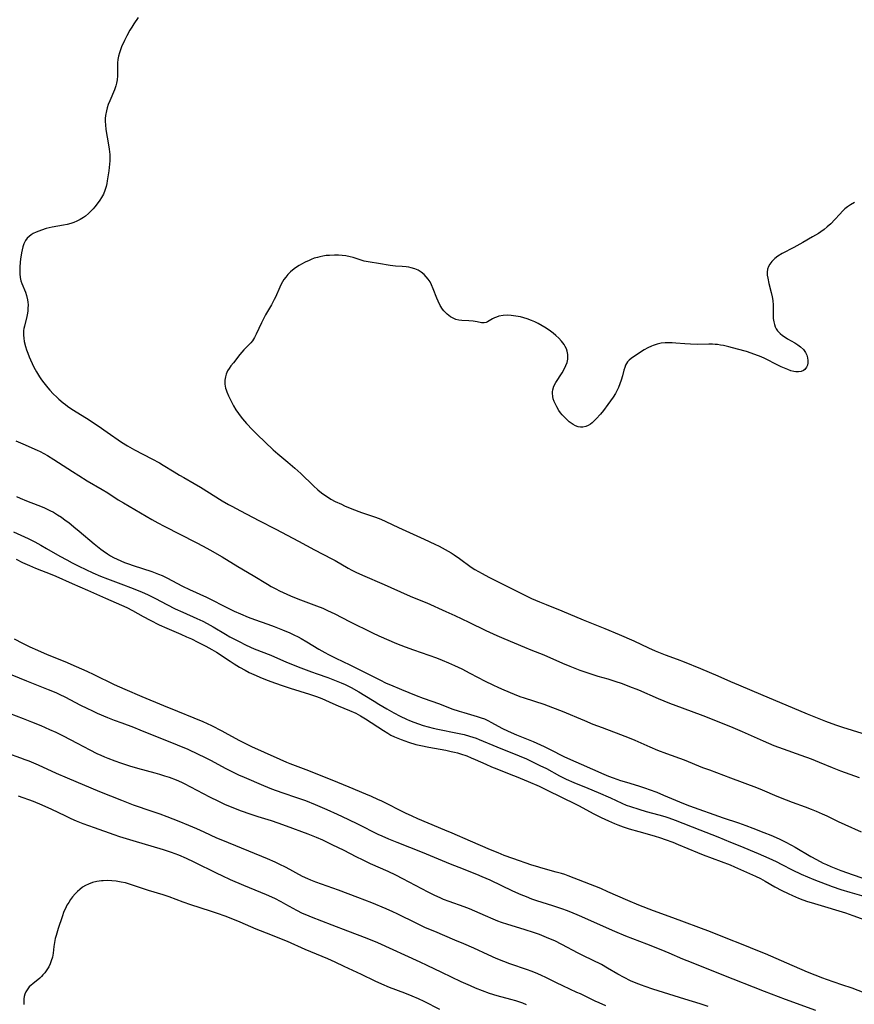
# Model space of a CAD drawing. Units: inches. Extents: x 2140949 to 2146394, y 166252 to 171718.
# Drawn here: x 2142632 to 2142796, y 166418 to 166611 of the extents above; entities that cross this region are included whole.
import ezdxf

# ---------------------------------------------------------------- set-up
doc = ezdxf.new("R2010")
doc.units = ezdxf.units.IN
doc.header["$MEASUREMENT"] = 0
doc.layers.add('c_09_T15S_R21E', color=211, linetype='Continuous')

msp = doc.modelspace()

# ---------------------------------------------------------------- linework, layer by layer
at = {"layer": 'c_09_T15S_R21E'}
for points, elevation in [([(2142767.02, 166417.6), (2142765.46, 166418.13), (2142762.44, 166419.05), (2142756.2, 166420.99), (2142754.68, 166421.5), (2142753.98, 166421.76), (2142752.9, 166422.19), (2142751.82, 166422.65), (2142750.53, 166423.28), (2142749.33, 166423.94), (2142747.32, 166425.12), (2142746.12, 166425.79), (2142744.36, 166426.68), (2142742.63, 166427.51), (2142741.53, 166428.05), (2142738.34, 166429.75), (2142736.97, 166430.43), (2142736.13, 166430.81), (2142735.36, 166431.13), (2142733.98, 166431.67), (2142733.02, 166432.01), (2142730.96, 166432.67), (2142727.78, 166433.63), (2142726.52, 166434.05), (2142725.82, 166434.32), (2142724.89, 166434.7), (2142723.43, 166435.34), (2142721.34, 166436.28), (2142720.29, 166436.72), (2142719.22, 166437.13), (2142716.3, 166438.15), (2142715.21, 166438.57), (2142714.5, 166438.86), (2142713.51, 166439.31), (2142712.18, 166439.97), (2142707.21, 166442.61), (2142705.86, 166443.31), (2142704.32, 166444.03), (2142700.9, 166445.56), (2142699.47, 166446.23), (2142698.1, 166446.9), (2142695.71, 166448.13), (2142693.4, 166449.28), (2142691.56, 166450.16), (2142690.33, 166450.7), (2142688.66, 166451.36), (2142684.41, 166452.92), (2142682.83, 166453.47), (2142681.49, 166453.92), (2142678.91, 166454.71), (2142677.5, 166455.17), (2142675.44, 166455.89), (2142673.65, 166456.59), (2142672.48, 166457.09), (2142671.18, 166457.71), (2142669.42, 166458.6), (2142665.69, 166460.57), (2142664.48, 166461.16), (2142663.91, 166461.43), (2142662.87, 166461.88), (2142661.51, 166462.41), (2142660.61, 166462.72), (2142659.64, 166463.02), (2142658.71, 166463.29), (2142655.35, 166464.19), (2142653.78, 166464.65), (2142652, 166465.23), (2142650.86, 166465.62), (2142649.52, 166466.12), (2142648.86, 166466.39), (2142648.14, 166466.71), (2142647.39, 166467.07), (2142646.02, 166467.77), (2142643.5, 166469.1), (2142640.77, 166470.51), (2142639.35, 166471.21), (2142638.09, 166471.79), (2142636.4, 166472.52), (2142634.55, 166473.28), (2142632.91, 166473.93), (2142630.17, 166474.98)], 1068), ([(2142731.45, 166417.94), (2142730.71, 166418.24), (2142729.96, 166418.51), (2142729.32, 166418.72), (2142728.38, 166418.98), (2142725.72, 166419.69), (2142724.19, 166420.16), (2142722.84, 166420.65), (2142721.42, 166421.21), (2142720.45, 166421.62), (2142718.67, 166422.43), (2142714.85, 166424.23), (2142711.99, 166425.63), (2142710.59, 166426.29), (2142702.34, 166430.06), (2142700.23, 166430.93), (2142696.45, 166432.36), (2142693.38, 166433.55), (2142689.34, 166435.09), (2142688.42, 166435.46), (2142687.57, 166435.83), (2142686.43, 166436.4), (2142684.32, 166437.59), (2142683.4, 166438.08), (2142682.16, 166438.71), (2142680.55, 166439.44), (2142676.05, 166441.28), (2142673.46, 166442.42), (2142671.84, 166443.17), (2142670.84, 166443.64), (2142666.37, 166445.88), (2142664.87, 166446.58), (2142663.36, 166447.21), (2142661.92, 166447.76), (2142660.37, 166448.28), (2142654.42, 166450.02), (2142651.83, 166450.83), (2142650.71, 166451.21), (2142646.84, 166452.58), (2142644.59, 166453.39), (2142643.31, 166453.9), (2142642.29, 166454.35), (2142641.07, 166454.93), (2142638.5, 166456.18), (2142636.59, 166457.03), (2142634.92, 166457.7), (2142631.94, 166458.78)], 1064), ([(2142714.47, 166417.01), (2142711.38, 166418.57), (2142710.3, 166419.08), (2142709.03, 166419.64), (2142707.58, 166420.22), (2142704.62, 166421.32), (2142703.1, 166421.94), (2142701.82, 166422.53), (2142699.11, 166423.84), (2142695.72, 166425.45), (2142693.95, 166426.26), (2142692.51, 166426.91), (2142688.09, 166428.78), (2142684.6, 166430.32), (2142683.14, 166430.94), (2142681.39, 166431.64), (2142678.48, 166432.77), (2142675.34, 166434.12), (2142673.94, 166434.69), (2142672.4, 166435.28), (2142670.95, 166435.81), (2142669.55, 166436.29), (2142665.7, 166437.53), (2142664.2, 166438.03), (2142661.45, 166439.05), (2142660.31, 166439.45), (2142657.44, 166440.32), (2142654.29, 166441.37), (2142652.88, 166441.78), (2142652.09, 166441.97), (2142651.41, 166442.09), (2142651.09, 166442.14), (2142650.23, 166442.22), (2142649.37, 166442.25), (2142648.52, 166442.22), (2142648.18, 166442.2), (2142647.31, 166442.08), (2142646.46, 166441.87), (2142645.65, 166441.58), (2142645.07, 166441.28), (2142644.52, 166440.93), (2142643.99, 166440.53), (2142643.51, 166440.09), (2142643.05, 166439.63), (2142642.54, 166439.04), (2142642.15, 166438.52), (2142641.78, 166437.97), (2142641.44, 166437.41), (2142641.14, 166436.8), (2142640.86, 166436.17), (2142640.48, 166435.13), (2142639.73, 166432.88), (2142639.3, 166431.5), (2142639.14, 166430.9), (2142638.99, 166430.15), (2142638.87, 166429.35), (2142638.72, 166428.03), (2142638.59, 166427.28), (2142638.38, 166426.55), (2142638.15, 166425.96), (2142637.88, 166425.38), (2142637.65, 166424.98), (2142637.39, 166424.59), (2142637.08, 166424.18), (2142636.74, 166423.79), (2142636.43, 166423.47), (2142636.1, 166423.17), (2142634.76, 166422.06), (2142634.41, 166421.75), (2142634.07, 166421.42), (2142633.75, 166421.04), (2142633.39, 166420.45), (2142633.22, 166420.03), (2142633.09, 166419.58), (2142633.01, 166419.07), (2142632.97, 166418.54), (2142632.98, 166418)], 1062)]:
    msp.add_lwpolyline(points, dxfattribs=dict(at, elevation=elevation))
for points in [[(2142655.37, 166611.2, 1064), (2142654.55, 166610, 1064), (2142654.12, 166609.3, 1064), (2142653.77, 166608.7, 1064), (2142653.19, 166607.64, 1064), (2142652.71, 166606.69, 1064), (2142652.13, 166605.44, 1064), (2142651.84, 166604.68, 1064), (2142651.72, 166604.31, 1064), (2142651.54, 166603.62, 1064), (2142651.43, 166602.97, 1064), (2142651.36, 166602.31, 1064), (2142651.32, 166601.66, 1064), (2142651.31, 166599.76, 1064), (2142651.26, 166599, 1064), (2142651.17, 166598.37, 1064), (2142651.04, 166597.82, 1064), (2142650.77, 166597.06, 1064), (2142649.82, 166594.93, 1064), (2142649.54, 166594.19, 1064), (2142649.34, 166593.56, 1064), (2142649.17, 166592.93, 1064), (2142649.01, 166592.05, 1064), (2142648.95, 166591.44, 1064), (2142648.93, 166590.92, 1064), (2142648.96, 166590.14, 1064), (2142649.04, 166589.35, 1064), (2142649.1, 166588.89, 1064), (2142649.54, 166586.65, 1064), (2142649.72, 166585.46, 1064), (2142649.82, 166584.4, 1064), (2142649.83, 166583.78, 1064), (2142649.82, 166583.16, 1064), (2142649.78, 166582.49, 1064), (2142649.63, 166581.22, 1064), (2142649.33, 166579.26, 1064), (2142649.23, 166578.69, 1064), (2142649.1, 166578.14, 1064), (2142648.86, 166577.33, 1064), (2142648.57, 166576.65, 1064), (2142648.2, 166575.98, 1064), (2142647.87, 166575.46, 1064), (2142647.53, 166574.97, 1064), (2142646.9, 166574.16, 1064), (2142646.57, 166573.78, 1064), (2142646.23, 166573.4, 1064), (2142645.68, 166572.85, 1064), (2142645.09, 166572.35, 1064), (2142644.67, 166572.05, 1064), (2142644.01, 166571.65, 1064), (2142643.41, 166571.35, 1064), (2142642.79, 166571.09, 1064), (2142642.22, 166570.9, 1064), (2142641.49, 166570.72, 1064), (2142640.78, 166570.57, 1064), (2142638.53, 166570.16, 1064), (2142637.37, 166569.89, 1064), (2142636.45, 166569.61, 1064), (2142635.92, 166569.41, 1064), (2142635.4, 166569.19, 1064), (2142634.82, 166568.9, 1064), (2142634.41, 166568.65, 1064), (2142634.03, 166568.37, 1064), (2142633.67, 166568.04, 1064), (2142633.3, 166567.55, 1064), (2142632.98, 166566.89, 1064), (2142632.8, 166566.34, 1064), (2142632.66, 166565.75, 1064), (2142632.55, 166565.13, 1064), (2142632.37, 166563.92, 1064), (2142632.3, 166563.34, 1064), (2142632.22, 166562.36, 1064), (2142632.2, 166561.68, 1064), (2142632.22, 166561.02, 1064), (2142632.28, 166560.33, 1064), (2142632.4, 166559.69, 1064), (2142632.59, 166559.14, 1064), (2142633.33, 166557.43, 1064), (2142633.55, 166556.79, 1064), (2142633.73, 166555.96, 1064), (2142633.79, 166555.48, 1064), (2142633.82, 166554.98, 1064), (2142633.81, 166554.24, 1064), (2142633.77, 166553.78, 1064), (2142633.71, 166553.32, 1064), (2142633.58, 166552.66, 1064), (2142633.1, 166550.78, 1064), (2142633.02, 166550.36, 1064), (2142632.96, 166549.94, 1064), (2142632.93, 166549.48, 1064), (2142632.94, 166549.02, 1064), (2142632.99, 166548.41, 1064), (2142633.09, 166547.79, 1064), (2142633.32, 166546.82, 1064), (2142633.52, 166546.17, 1064), (2142633.76, 166545.47, 1064), (2142634.04, 166544.78, 1064), (2142634.3, 166544.17, 1064), (2142634.63, 166543.47, 1064), (2142634.97, 166542.79, 1064), (2142635.49, 166541.83, 1064), (2142636.08, 166540.86, 1064), (2142636.49, 166540.26, 1064), (2142636.91, 166539.7, 1064), (2142637.72, 166538.69, 1064), (2142638.11, 166538.25, 1064), (2142638.75, 166537.57, 1064), (2142639.45, 166536.87, 1064), (2142639.86, 166536.49, 1064), (2142640.71, 166535.76, 1064), (2142641.15, 166535.42, 1064), (2142641.57, 166535.11, 1064), (2142642.43, 166534.53, 1064), (2142645.26, 166532.77, 1064), (2142647.55, 166531.28, 1064), (2142649.34, 166530.06, 1064), (2142652.14, 166528.09, 1064), (2142653.28, 166527.36, 1064), (2142654.7, 166526.55, 1064), (2142658.07, 166524.84, 1064), (2142659.59, 166524, 1064), (2142660.29, 166523.59, 1064), (2142662.45, 166522.24, 1064), (2142663.49, 166521.61, 1064), (2142664.31, 166521.14, 1064), (2142666.35, 166520.01, 1064), (2142667.6, 166519.27, 1064), (2142671.83, 166516.62, 1064), (2142673.11, 166515.87, 1064), (2142673.72, 166515.53, 1064), (2142675.42, 166514.63, 1064), (2142679.04, 166512.75, 1064), (2142682.37, 166511.06, 1064), (2142686.77, 166508.7, 1064), (2142689.94, 166506.97, 1064), (2142693.3, 166505.26, 1064), (2142693.94, 166504.91, 1064), (2142696.5, 166503.43, 1064), (2142697.2, 166503.05, 1064), (2142697.99, 166502.65, 1064), (2142699.29, 166502.05, 1064), (2142703.55, 166500.23, 1064), (2142708.04, 166498.19, 1064), (2142709.11, 166497.73, 1064), (2142711.91, 166496.6, 1064), (2142715.64, 166494.94, 1064), (2142717.37, 166494.14, 1064), (2142720.14, 166492.84, 1064), (2142723.45, 166491.22, 1064), (2142725.61, 166490.24, 1064), (2142726.97, 166489.65, 1064), (2142731.06, 166487.94, 1064), (2142732.31, 166487.43, 1064), (2142734.85, 166486.44, 1064), (2142738.46, 166484.83, 1064), (2142739.89, 166484.23, 1064), (2142741.91, 166483.44, 1064), (2142743.81, 166482.77, 1064), (2142745.42, 166482.27, 1064), (2142747.38, 166481.72, 1064), (2142748.71, 166481.3, 1064), (2142750.14, 166480.82, 1064), (2142751.62, 166480.27, 1064), (2142753.36, 166479.57, 1064), (2142757.2, 166477.91, 1064), (2142759.43, 166477.01, 1064), (2142761.91, 166476.05, 1064), (2142765.96, 166474.55, 1064), (2142771.38, 166472.42, 1064), (2142773.7, 166471.43, 1064), (2142777.81, 166469.58, 1064), (2142779.88, 166468.7, 1064), (2142781.69, 166468.01, 1064), (2142785.16, 166466.8, 1064), (2142787.18, 166466.07, 1064), (2142788.78, 166465.45, 1064), (2142791.3, 166464.39, 1064), (2142792.92, 166463.74, 1064), (2142796.6, 166462.43, 1064)], [(2142795.65, 166575, 1062), (2142794.89, 166574.57, 1062), (2142794.31, 166574.17, 1062), (2142793.77, 166573.73, 1062), (2142793.33, 166573.32, 1062), (2142792.79, 166572.74, 1062), (2142791.81, 166571.64, 1062), (2142791.03, 166570.84, 1062), (2142790.34, 166570.23, 1062), (2142789.72, 166569.73, 1062), (2142789.08, 166569.26, 1062), (2142788.59, 166568.94, 1062), (2142787.47, 166568.25, 1062), (2142785.56, 166567.15, 1062), (2142783.76, 166566.17, 1062), (2142781.48, 166565, 1062), (2142780.66, 166564.49, 1062), (2142780.05, 166564.02, 1062), (2142779.47, 166563.44, 1062), (2142779.08, 166562.93, 1062), (2142778.82, 166562.45, 1062), (2142778.65, 166561.94, 1062), (2142778.57, 166561.33, 1062), (2142778.59, 166560.75, 1062), (2142778.68, 166560.16, 1062), (2142778.9, 166559.12, 1062), (2142779.36, 166557.36, 1062), (2142779.55, 166556.56, 1062), (2142779.67, 166555.79, 1062), (2142779.73, 166554.89, 1062), (2142779.73, 166553.18, 1062), (2142779.77, 166552.29, 1062), (2142779.84, 166551.64, 1062), (2142779.97, 166551.12, 1062), (2142780.15, 166550.63, 1062), (2142780.36, 166550.25, 1062), (2142780.61, 166549.89, 1062), (2142781.12, 166549.36, 1062), (2142781.57, 166548.98, 1062), (2142782.06, 166548.63, 1062), (2142782.56, 166548.32, 1062), (2142783.96, 166547.5, 1062), (2142784.56, 166547.12, 1062), (2142785.12, 166546.72, 1062), (2142785.65, 166546.22, 1062), (2142786.07, 166545.65, 1062), (2142786.33, 166545.14, 1062), (2142786.49, 166544.61, 1062), (2142786.56, 166544.05, 1062), (2142786.54, 166543.59, 1062), (2142786.45, 166543.14, 1062), (2142786.29, 166542.74, 1062), (2142785.97, 166542.32, 1062), (2142785.65, 166542.08, 1062), (2142785.22, 166541.92, 1062), (2142784.73, 166541.85, 1062), (2142784.2, 166541.86, 1062), (2142783.77, 166541.93, 1062), (2142783.21, 166542.07, 1062), (2142782.59, 166542.28, 1062), (2142781.96, 166542.55, 1062), (2142781.31, 166542.84, 1062), (2142780.66, 166543.16, 1062), (2142778.14, 166544.45, 1062), (2142777.37, 166544.79, 1062), (2142776.13, 166545.27, 1062), (2142774.49, 166545.81, 1062), (2142772.78, 166546.31, 1062), (2142771.06, 166546.75, 1062), (2142769.99, 166546.98, 1062), (2142769.41, 166547.09, 1062), (2142768.83, 166547.17, 1062), (2142768.39, 166547.22, 1062), (2142767.87, 166547.25, 1062), (2142767.11, 166547.26, 1062), (2142765.01, 166547.21, 1062), (2142763.53, 166547.23, 1062), (2142762.41, 166547.3, 1062), (2142760.67, 166547.47, 1062), (2142759.95, 166547.53, 1062), (2142759.37, 166547.55, 1062), (2142758.57, 166547.53, 1062), (2142757.79, 166547.44, 1062), (2142757.04, 166547.28, 1062), (2142756.61, 166547.16, 1062), (2142756.23, 166547.02, 1062), (2142755.9, 166546.88, 1062), (2142755.2, 166546.53, 1062), (2142754.51, 166546.14, 1062), (2142752.36, 166544.77, 1062), (2142751.91, 166544.45, 1062), (2142751.51, 166544.11, 1062), (2142751.24, 166543.82, 1062), (2142751, 166543.48, 1062), (2142750.83, 166543.16, 1062), (2142750.66, 166542.69, 1062), (2142750.51, 166542.18, 1062), (2142750.24, 166541.06, 1062), (2142749.98, 166540.2, 1062), (2142749.74, 166539.49, 1062), (2142749.46, 166538.79, 1062), (2142749.26, 166538.36, 1062), (2142748.86, 166537.61, 1062), (2142748.4, 166536.88, 1062), (2142747.91, 166536.16, 1062), (2142747.39, 166535.45, 1062), (2142746.49, 166534.27, 1062), (2142745.91, 166533.57, 1062), (2142745.06, 166532.63, 1062), (2142744.59, 166532.16, 1062), (2142744.27, 166531.86, 1062), (2142743.94, 166531.6, 1062), (2142743.52, 166531.33, 1062), (2142743.07, 166531.14, 1062), (2142742.44, 166531.02, 1062), (2142741.99, 166531.02, 1062), (2142741.53, 166531.09, 1062), (2142741.03, 166531.26, 1062), (2142740.55, 166531.52, 1062), (2142740.18, 166531.78, 1062), (2142739.81, 166532.08, 1062), (2142739.41, 166532.44, 1062), (2142739.02, 166532.82, 1062), (2142738.45, 166533.43, 1062), (2142738.12, 166533.84, 1062), (2142737.8, 166534.26, 1062), (2142737.35, 166535.01, 1062), (2142737.09, 166535.51, 1062), (2142736.87, 166536.01, 1062), (2142736.69, 166536.53, 1062), (2142736.56, 166537.04, 1062), (2142736.5, 166537.64, 1062), (2142736.51, 166537.93, 1062), (2142736.57, 166538.29, 1062), (2142736.82, 166539.02, 1062), (2142737.21, 166539.74, 1062), (2142738.4, 166541.62, 1062), (2142738.8, 166542.34, 1062), (2142739.14, 166543.07, 1062), (2142739.37, 166543.68, 1062), (2142739.51, 166544.3, 1062), (2142739.55, 166544.78, 1062), (2142739.54, 166545.25, 1062), (2142739.42, 166545.92, 1062), (2142739.26, 166546.38, 1062), (2142739.04, 166546.83, 1062), (2142738.81, 166547.2, 1062), (2142738.54, 166547.55, 1062), (2142738.28, 166547.86, 1062), (2142737.76, 166548.42, 1062), (2142737.18, 166548.96, 1062), (2142736.67, 166549.39, 1062), (2142736.13, 166549.8, 1062), (2142735.3, 166550.38, 1062), (2142734.52, 166550.87, 1062), (2142733.72, 166551.32, 1062), (2142733.07, 166551.62, 1062), (2142732.42, 166551.9, 1062), (2142731.57, 166552.21, 1062), (2142730.91, 166552.41, 1062), (2142730.25, 166552.59, 1062), (2142729.35, 166552.77, 1062), (2142728.44, 166552.88, 1062), (2142727.71, 166552.91, 1062), (2142726.88, 166552.87, 1062), (2142726.01, 166552.72, 1062), (2142725.53, 166552.57, 1062), (2142725.15, 166552.42, 1062), (2142724.8, 166552.25, 1062), (2142723.81, 166551.63, 1062), (2142723.51, 166551.49, 1062), (2142723.17, 166551.42, 1062), (2142722.6, 166551.45, 1062), (2142721.8, 166551.64, 1062), (2142721, 166551.75, 1062), (2142720.16, 166551.82, 1062), (2142718.8, 166551.89, 1062), (2142718.2, 166551.97, 1062), (2142717.6, 166552.12, 1062), (2142717.07, 166552.33, 1062), (2142716.56, 166552.61, 1062), (2142715.89, 166553.11, 1062), (2142715.23, 166553.79, 1062), (2142715, 166554.09, 1062), (2142714.54, 166554.84, 1062), (2142714.13, 166555.66, 1062), (2142713.88, 166556.26, 1062), (2142713.18, 166558.11, 1062), (2142712.85, 166558.87, 1062), (2142712.54, 166559.44, 1062), (2142712.19, 166559.98, 1062), (2142711.82, 166560.46, 1062), (2142711.4, 166560.9, 1062), (2142710.84, 166561.38, 1062), (2142710.23, 166561.74, 1062), (2142709.57, 166562.02, 1062), (2142708.88, 166562.22, 1062), (2142708.4, 166562.32, 1062), (2142707.85, 166562.4, 1062), (2142707.12, 166562.46, 1062), (2142705.78, 166562.54, 1062), (2142705.24, 166562.6, 1062), (2142704.77, 166562.66, 1062), (2142702.45, 166563.05, 1062), (2142700.79, 166563.29, 1062), (2142700.06, 166563.42, 1062), (2142699.64, 166563.52, 1062), (2142698.86, 166563.75, 1062), (2142697.49, 166564.21, 1062), (2142696.89, 166564.38, 1062), (2142696.06, 166564.57, 1062), (2142695.33, 166564.65, 1062), (2142694.59, 166564.69, 1062), (2142693.84, 166564.69, 1062), (2142692.85, 166564.65, 1062), (2142692.21, 166564.59, 1062), (2142691.57, 166564.5, 1062), (2142690.94, 166564.38, 1062), (2142690.49, 166564.26, 1062), (2142689.86, 166564.07, 1062), (2142689.25, 166563.84, 1062), (2142688.85, 166563.67, 1062), (2142688.11, 166563.32, 1062), (2142687.39, 166562.94, 1062), (2142686.92, 166562.67, 1062), (2142686.41, 166562.34, 1062), (2142685.92, 166561.99, 1062), (2142685.23, 166561.41, 1062), (2142684.69, 166560.87, 1062), (2142684.29, 166560.39, 1062), (2142683.93, 166559.89, 1062), (2142683.65, 166559.47, 1062), (2142683.41, 166559.03, 1062), (2142683.11, 166558.43, 1062), (2142682.26, 166556.44, 1062), (2142682.04, 166555.99, 1062), (2142681.51, 166554.99, 1062), (2142680.35, 166553.01, 1062), (2142680.05, 166552.46, 1062), (2142679.54, 166551.44, 1062), (2142678.48, 166549.22, 1062), (2142678.14, 166548.56, 1062), (2142677.75, 166547.94, 1062), (2142677.44, 166547.53, 1062), (2142677.01, 166547.05, 1062), (2142676.1, 166546.12, 1062), (2142675.71, 166545.67, 1062), (2142675.32, 166545.22, 1062), (2142674.06, 166543.63, 1062), (2142673.56, 166542.99, 1062), (2142673.22, 166542.51, 1062), (2142672.91, 166542.01, 1062), (2142672.62, 166541.38, 1062), (2142672.46, 166540.89, 1062), (2142672.36, 166540.23, 1062), (2142672.37, 166539.44, 1062), (2142672.5, 166538.65, 1062), (2142672.59, 166538.32, 1062), (2142672.73, 166537.91, 1062), (2142673.06, 166537.13, 1062), (2142673.45, 166536.34, 1062), (2142674.09, 166535.18, 1062), (2142674.54, 166534.43, 1062), (2142675.03, 166533.68, 1062), (2142675.57, 166532.95, 1062), (2142675.8, 166532.66, 1062), (2142676.62, 166531.72, 1062), (2142677.79, 166530.5, 1062), (2142678.71, 166529.57, 1062), (2142681.8, 166526.59, 1062), (2142682.72, 166525.79, 1062), (2142684.7, 166524.18, 1062), (2142686.07, 166523, 1062), (2142687.26, 166521.92, 1062), (2142689.73, 166519.52, 1062), (2142690.6, 166518.72, 1062), (2142691.32, 166518.13, 1062), (2142691.77, 166517.8, 1062), (2142692.24, 166517.48, 1062), (2142693.15, 166516.93, 1062), (2142693.99, 166516.49, 1062), (2142695.18, 166515.92, 1062), (2142695.8, 166515.64, 1062), (2142697.25, 166515.04, 1062), (2142699.13, 166514.34, 1062), (2142701.88, 166513.42, 1062), (2142702.88, 166513.02, 1062), (2142703.91, 166512.55, 1062), (2142706.34, 166511.37, 1062), (2142711.41, 166509.11, 1062), (2142713.51, 166508.13, 1062), (2142714.32, 166507.72, 1062), (2142715.52, 166507.08, 1062), (2142716.66, 166506.42, 1062), (2142717.26, 166506.05, 1062), (2142718.33, 166505.32, 1062), (2142720.63, 166503.63, 1062), (2142721.34, 166503.16, 1062), (2142722.03, 166502.74, 1062), (2142722.73, 166502.34, 1062), (2142724.03, 166501.65, 1062), (2142729.83, 166498.76, 1062), (2142732.44, 166497.5, 1062), (2142733.95, 166496.82, 1062), (2142735.27, 166496.27, 1062), (2142738.35, 166495.04, 1062), (2142742.51, 166493.27, 1062), (2142746.77, 166491.58, 1062), (2142749.6, 166490.41, 1062), (2142752.45, 166489.16, 1062), (2142755.35, 166487.8, 1062), (2142756.64, 166487.22, 1062), (2142757.3, 166486.95, 1062), (2142758.62, 166486.43, 1062), (2142760.94, 166485.6, 1062), (2142762.31, 166485.08, 1062), (2142765.48, 166483.74, 1062), (2142768.88, 166482.34, 1062), (2142771.39, 166481.21, 1062), (2142772.92, 166480.56, 1062), (2142777.74, 166478.54, 1062), (2142780.99, 166477.21, 1062), (2142786.43, 166474.91, 1062), (2142789.96, 166473.49, 1062), (2142791.93, 166472.75, 1062), (2142793.35, 166472.26, 1062), (2142798.99, 166470.49, 1062)], [(2142631.42, 166528.36, 1066), (2142632.82, 166527.72, 1066), (2142635.64, 166526.51, 1066), (2142636.21, 166526.24, 1066), (2142636.92, 166525.86, 1066), (2142637.63, 166525.45, 1066), (2142638.88, 166524.67, 1066), (2142642.5, 166522.31, 1066), (2142643.74, 166521.53, 1066), (2142645.43, 166520.51, 1066), (2142648.32, 166518.82, 1066), (2142649.42, 166518.14, 1066), (2142651.49, 166516.81, 1066), (2142652.5, 166516.19, 1066), (2142658.07, 166512.92, 1066), (2142659.22, 166512.27, 1066), (2142660.46, 166511.61, 1066), (2142666.73, 166508.44, 1066), (2142668.09, 166507.72, 1066), (2142669.4, 166507, 1066), (2142671.86, 166505.6, 1066), (2142674.9, 166503.75, 1066), (2142677.94, 166501.98, 1066), (2142680.71, 166500.28, 1066), (2142681.44, 166499.85, 1066), (2142682.32, 166499.35, 1066), (2142683.04, 166498.98, 1066), (2142683.78, 166498.62, 1066), (2142685.2, 166498, 1066), (2142686.68, 166497.43, 1066), (2142690.33, 166496.06, 1066), (2142691.54, 166495.55, 1066), (2142692.44, 166495.14, 1066), (2142693.88, 166494.44, 1066), (2142696.79, 166492.94, 1066), (2142701.29, 166490.74, 1066), (2142702.49, 166490.18, 1066), (2142706.01, 166488.69, 1066), (2142707.68, 166488.01, 1066), (2142709.28, 166487.41, 1066), (2142713.84, 166485.83, 1066), (2142714.95, 166485.41, 1066), (2142716.18, 166484.91, 1066), (2142717.36, 166484.37, 1066), (2142718.76, 166483.7, 1066), (2142720.37, 166482.87, 1066), (2142723.34, 166481.29, 1066), (2142724.84, 166480.54, 1066), (2142725.95, 166480.03, 1066), (2142726.98, 166479.56, 1066), (2142729.01, 166478.72, 1066), (2142730.1, 166478.31, 1066), (2142731.01, 166478, 1066), (2142734.81, 166476.76, 1066), (2142736.51, 166476.15, 1066), (2142738.41, 166475.39, 1066), (2142742.77, 166473.56, 1066), (2142744.45, 166472.88, 1066), (2142746.28, 166472.19, 1066), (2142749.85, 166470.87, 1066), (2142751.53, 166470.22, 1066), (2142752.67, 166469.75, 1066), (2142755.62, 166468.43, 1066), (2142757.12, 166467.8, 1066), (2142758.87, 166467.13, 1066), (2142762.28, 166465.9, 1066), (2142765.93, 166464.42, 1066), (2142767.26, 166463.9, 1066), (2142771.41, 166462.36, 1066), (2142776.49, 166460.44, 1066), (2142777.61, 166460, 1066), (2142780.46, 166458.79, 1066), (2142782.26, 166458.06, 1066), (2142783.46, 166457.6, 1066), (2142786.01, 166456.69, 1066), (2142787.17, 166456.25, 1066), (2142788.15, 166455.85, 1066), (2142789.31, 166455.35, 1066), (2142790.23, 166454.92, 1066), (2142792.49, 166453.83, 1066), (2142793.75, 166453.25, 1066), (2142797, 166451.82, 1066)], [(2142631.59, 166517.44, 1068), (2142632.25, 166517.13, 1068), (2142633.51, 166516.58, 1068), (2142635.77, 166515.73, 1068), (2142636.89, 166515.29, 1068), (2142637.43, 166515.05, 1068), (2142638.12, 166514.72, 1068), (2142638.8, 166514.36, 1068), (2142639.23, 166514.11, 1068), (2142639.6, 166513.88, 1068), (2142640.37, 166513.37, 1068), (2142641.12, 166512.83, 1068), (2142641.78, 166512.33, 1068), (2142642.79, 166511.53, 1068), (2142643.86, 166510.64, 1068), (2142646.75, 166508.2, 1068), (2142648.11, 166507.12, 1068), (2142648.55, 166506.79, 1068), (2142649.37, 166506.22, 1068), (2142649.96, 166505.85, 1068), (2142650.57, 166505.51, 1068), (2142651.3, 166505.15, 1068), (2142651.99, 166504.84, 1068), (2142652.72, 166504.55, 1068), (2142653.47, 166504.27, 1068), (2142654.43, 166503.93, 1068), (2142658.06, 166502.74, 1068), (2142659.4, 166502.25, 1068), (2142660.06, 166501.97, 1068), (2142661, 166501.53, 1068), (2142664.1, 166499.91, 1068), (2142665.47, 166499.25, 1068), (2142668.8, 166497.71, 1068), (2142673.14, 166495.53, 1068), (2142674.22, 166495.01, 1068), (2142675.46, 166494.44, 1068), (2142676.9, 166493.83, 1068), (2142678.17, 166493.34, 1068), (2142680.76, 166492.46, 1068), (2142682.04, 166492.01, 1068), (2142683.67, 166491.36, 1068), (2142685.07, 166490.76, 1068), (2142685.9, 166490.37, 1068), (2142686.72, 166489.96, 1068), (2142687.29, 166489.65, 1068), (2142688.41, 166489.01, 1068), (2142690.76, 166487.57, 1068), (2142691.92, 166486.91, 1068), (2142692.69, 166486.5, 1068), (2142694.1, 166485.79, 1068), (2142696.81, 166484.51, 1068), (2142698.83, 166483.53, 1068), (2142702.71, 166481.53, 1068), (2142703.98, 166480.93, 1068), (2142704.79, 166480.57, 1068), (2142706.93, 166479.67, 1068), (2142709.81, 166478.51, 1068), (2142711.2, 166477.99, 1068), (2142714.38, 166476.83, 1068), (2142716.82, 166475.9, 1068), (2142718.28, 166475.4, 1068), (2142719.14, 166475.13, 1068), (2142721.75, 166474.38, 1068), (2142722.58, 166474.11, 1068), (2142723.18, 166473.89, 1068), (2142723.89, 166473.57, 1068), (2142724.59, 166473.22, 1068), (2142726.63, 166472.09, 1068), (2142727.84, 166471.5, 1068), (2142729.48, 166470.78, 1068), (2142732.72, 166469.45, 1068), (2142734.18, 166468.82, 1068), (2142734.87, 166468.52, 1068), (2142736.1, 166467.92, 1068), (2142738.75, 166466.57, 1068), (2142740.04, 166465.95, 1068), (2142742.12, 166465.02, 1068), (2142746.59, 166463.07, 1068), (2142747.47, 166462.71, 1068), (2142748.38, 166462.37, 1068), (2142749.86, 166461.86, 1068), (2142751.01, 166461.5, 1068), (2142753.36, 166460.79, 1068), (2142754.71, 166460.35, 1068), (2142755.45, 166460.09, 1068), (2142756.95, 166459.53, 1068), (2142758.29, 166459, 1068), (2142762.16, 166457.37, 1068), (2142763.36, 166456.9, 1068), (2142769.98, 166454.55, 1068), (2142772.95, 166453.54, 1068), (2142774.38, 166453.03, 1068), (2142775.76, 166452.51, 1068), (2142777.91, 166451.67, 1068), (2142779.26, 166451.12, 1068), (2142780.34, 166450.66, 1068), (2142781.06, 166450.33, 1068), (2142782.12, 166449.81, 1068), (2142783.35, 166449.17, 1068), (2142784.06, 166448.77, 1068), (2142787.13, 166446.98, 1068), (2142788.24, 166446.35, 1068), (2142789.53, 166445.69, 1068), (2142790.18, 166445.39, 1068), (2142791.05, 166445.01, 1068), (2142792.98, 166444.25, 1068), (2142795.4, 166443.37, 1068), (2142797.08, 166442.78, 1068)], [(2142630.99, 166510.55, 1070), (2142633.87, 166509.19, 1070), (2142635.14, 166508.55, 1070), (2142636.36, 166507.89, 1070), (2142637.46, 166507.28, 1070), (2142640.02, 166505.79, 1070), (2142641.39, 166505.02, 1070), (2142642.45, 166504.46, 1070), (2142643.8, 166503.79, 1070), (2142646.49, 166502.52, 1070), (2142648.01, 166501.86, 1070), (2142649.36, 166501.33, 1070), (2142652.5, 166500.18, 1070), (2142653.9, 166499.64, 1070), (2142656.01, 166498.78, 1070), (2142657.35, 166498.17, 1070), (2142658.77, 166497.47, 1070), (2142661.03, 166496.28, 1070), (2142662.63, 166495.47, 1070), (2142664.12, 166494.79, 1070), (2142666.88, 166493.57, 1070), (2142668.02, 166493.03, 1070), (2142668.91, 166492.58, 1070), (2142670.05, 166491.95, 1070), (2142672.51, 166490.46, 1070), (2142673.33, 166489.99, 1070), (2142675.02, 166489.09, 1070), (2142676.57, 166488.34, 1070), (2142678.1, 166487.65, 1070), (2142681.34, 166486.35, 1070), (2142684.45, 166485.01, 1070), (2142685.61, 166484.53, 1070), (2142686.7, 166484.1, 1070), (2142689.33, 166483.11, 1070), (2142690.46, 166482.7, 1070), (2142692.52, 166481.99, 1070), (2142693.86, 166481.5, 1070), (2142695.15, 166480.97, 1070), (2142695.94, 166480.61, 1070), (2142697.08, 166480.04, 1070), (2142698.59, 166479.21, 1070), (2142699.79, 166478.5, 1070), (2142701.58, 166477.36, 1070), (2142702.53, 166476.78, 1070), (2142704.09, 166475.88, 1070), (2142705.48, 166475.12, 1070), (2142706.72, 166474.46, 1070), (2142707.93, 166473.86, 1070), (2142708.51, 166473.6, 1070), (2142709.38, 166473.24, 1070), (2142710.27, 166472.91, 1070), (2142711.18, 166472.61, 1070), (2142712.17, 166472.33, 1070), (2142713.13, 166472.1, 1070), (2142714.09, 166471.88, 1070), (2142717.92, 166471.11, 1070), (2142719.24, 166470.82, 1070), (2142720.3, 166470.53, 1070), (2142720.93, 166470.33, 1070), (2142721.55, 166470.11, 1070), (2142722.17, 166469.87, 1070), (2142725.61, 166468.42, 1070), (2142729.99, 166466.69, 1070), (2142731.41, 166466.08, 1070), (2142732.36, 166465.64, 1070), (2142734.07, 166464.81, 1070), (2142735.32, 166464.16, 1070), (2142737.88, 166462.76, 1070), (2142738.56, 166462.42, 1070), (2142739.23, 166462.11, 1070), (2142740.71, 166461.48, 1070), (2142743.42, 166460.36, 1070), (2142745.5, 166459.48, 1070), (2142747.9, 166458.42, 1070), (2142750.11, 166457.39, 1070), (2142750.97, 166457.04, 1070), (2142751.81, 166456.73, 1070), (2142753.46, 166456.2, 1070), (2142754.84, 166455.8, 1070), (2142757.38, 166455.11, 1070), (2142758.5, 166454.79, 1070), (2142759.3, 166454.53, 1070), (2142760.55, 166454.07, 1070), (2142765.4, 166452.21, 1070), (2142768.88, 166450.8, 1070), (2142771.4, 166449.8, 1070), (2142773.2, 166449.06, 1070), (2142776.79, 166447.54, 1070), (2142778.91, 166446.62, 1070), (2142780.33, 166445.96, 1070), (2142781.47, 166445.39, 1070), (2142783.44, 166444.38, 1070), (2142785.2, 166443.53, 1070), (2142786.47, 166442.96, 1070), (2142787.7, 166442.46, 1070), (2142791.29, 166441.09, 1070), (2142792.99, 166440.51, 1070), (2142794.75, 166439.97, 1070), (2142798.39, 166438.96, 1070)], [(2142631.51, 166505.15, 1072), (2142632.74, 166504.53, 1072), (2142634.09, 166503.91, 1072), (2142635.26, 166503.42, 1072), (2142638.46, 166502.2, 1072), (2142639.29, 166501.86, 1072), (2142642.47, 166500.41, 1072), (2142645.46, 166499.13, 1072), (2142648.97, 166497.53, 1072), (2142652.12, 166496.18, 1072), (2142653.19, 166495.69, 1072), (2142654.26, 166495.14, 1072), (2142656.37, 166493.97, 1072), (2142657.75, 166493.23, 1072), (2142659.49, 166492.34, 1072), (2142661.01, 166491.64, 1072), (2142663.76, 166490.48, 1072), (2142664.86, 166490, 1072), (2142665.82, 166489.56, 1072), (2142667.1, 166488.93, 1072), (2142668.66, 166488.13, 1072), (2142669.79, 166487.5, 1072), (2142670.72, 166486.94, 1072), (2142673.41, 166485.18, 1072), (2142674.18, 166484.69, 1072), (2142675.25, 166484.04, 1072), (2142676.35, 166483.41, 1072), (2142677.15, 166482.99, 1072), (2142678.47, 166482.37, 1072), (2142679.24, 166482.04, 1072), (2142680.62, 166481.5, 1072), (2142682.27, 166480.89, 1072), (2142683.59, 166480.42, 1072), (2142685.17, 166479.91, 1072), (2142688.97, 166478.76, 1072), (2142690.3, 166478.31, 1072), (2142691.37, 166477.88, 1072), (2142693.49, 166476.92, 1072), (2142694.56, 166476.45, 1072), (2142696.76, 166475.55, 1072), (2142698, 166475.01, 1072), (2142698.95, 166474.53, 1072), (2142699.92, 166473.94, 1072), (2142703.46, 166471.6, 1072), (2142704.25, 166471.11, 1072), (2142704.9, 166470.75, 1072), (2142705.56, 166470.42, 1072), (2142706.23, 166470.12, 1072), (2142706.91, 166469.85, 1072), (2142708.3, 166469.36, 1072), (2142709.79, 166468.92, 1072), (2142710.75, 166468.67, 1072), (2142712.32, 166468.34, 1072), (2142715.63, 166467.77, 1072), (2142716.69, 166467.55, 1072), (2142717.32, 166467.4, 1072), (2142717.9, 166467.24, 1072), (2142718.48, 166467.07, 1072), (2142719.73, 166466.64, 1072), (2142720.6, 166466.3, 1072), (2142721.36, 166465.98, 1072), (2142723.47, 166465.02, 1072), (2142724.61, 166464.52, 1072), (2142725.61, 166464.12, 1072), (2142728.4, 166463.05, 1072), (2142729.4, 166462.65, 1072), (2142731.76, 166461.67, 1072), (2142733.92, 166460.71, 1072), (2142735.36, 166460.04, 1072), (2142738.43, 166458.5, 1072), (2142740.95, 166457.29, 1072), (2142741.77, 166456.87, 1072), (2142744.48, 166455.38, 1072), (2142746.03, 166454.6, 1072), (2142747.49, 166453.92, 1072), (2142748.68, 166453.43, 1072), (2142749.33, 166453.18, 1072), (2142750.39, 166452.79, 1072), (2142751.52, 166452.41, 1072), (2142753.45, 166451.83, 1072), (2142756.41, 166451.02, 1072), (2142757.68, 166450.62, 1072), (2142758.61, 166450.3, 1072), (2142760.07, 166449.76, 1072), (2142761.15, 166449.33, 1072), (2142764.92, 166447.76, 1072), (2142766.04, 166447.31, 1072), (2142771.31, 166445.33, 1072), (2142772.2, 166444.96, 1072), (2142776.28, 166443.11, 1072), (2142777.26, 166442.64, 1072), (2142778.2, 166442.15, 1072), (2142780.05, 166441.05, 1072), (2142781.45, 166440.28, 1072), (2142782.65, 166439.7, 1072), (2142783.51, 166439.31, 1072), (2142784.68, 166438.82, 1072), (2142785.58, 166438.48, 1072), (2142786.49, 166438.16, 1072), (2142787.17, 166437.95, 1072), (2142789.82, 166437.2, 1072), (2142792.59, 166436.36, 1072), (2142793.88, 166435.96, 1072), (2142795.36, 166435.44, 1072), (2142797.71, 166434.55, 1072)], [(2142797.58, 166420.29, 1072), (2142795.23, 166421.16, 1072), (2142793.21, 166421.87, 1072), (2142790.16, 166422.89, 1072), (2142789.46, 166423.14, 1072), (2142787.95, 166423.71, 1072), (2142786.44, 166424.34, 1072), (2142782.41, 166426.11, 1072), (2142778.23, 166427.9, 1072), (2142776.72, 166428.51, 1072), (2142773.86, 166429.65, 1072), (2142770.56, 166430.99, 1072), (2142767.46, 166432.2, 1072), (2142760.07, 166434.99, 1072), (2142756.32, 166436.35, 1072), (2142753.44, 166437.46, 1072), (2142751.31, 166438.34, 1072), (2142747.38, 166440.07, 1072), (2142745.96, 166440.67, 1072), (2142739.61, 166443.19, 1072), (2142738.96, 166443.42, 1072), (2142738.31, 166443.63, 1072), (2142737.24, 166443.93, 1072), (2142734.72, 166444.59, 1072), (2142733.22, 166445.04, 1072), (2142732.48, 166445.28, 1072), (2142728.74, 166446.58, 1072), (2142727.05, 166447.19, 1072), (2142725.86, 166447.65, 1072), (2142724.36, 166448.26, 1072), (2142720.45, 166449.94, 1072), (2142716.88, 166451.54, 1072), (2142715.44, 166452.14, 1072), (2142712.18, 166453.46, 1072), (2142710.18, 166454.31, 1072), (2142709.05, 166454.84, 1072), (2142707.76, 166455.47, 1072), (2142703.09, 166457.79, 1072), (2142702.35, 166458.15, 1072), (2142701.07, 166458.73, 1072), (2142699.95, 166459.2, 1072), (2142696.7, 166460.51, 1072), (2142693.39, 166461.89, 1072), (2142688.29, 166463.94, 1072), (2142685.13, 166465.12, 1072), (2142684.49, 166465.38, 1072), (2142683.17, 166465.94, 1072), (2142680.13, 166467.34, 1072), (2142677.67, 166468.44, 1072), (2142676.31, 166469.07, 1072), (2142675.28, 166469.6, 1072), (2142673.04, 166470.85, 1072), (2142671.82, 166471.51, 1072), (2142669.8, 166472.52, 1072), (2142668.12, 166473.31, 1072), (2142666.38, 166474.05, 1072), (2142663.13, 166475.33, 1072), (2142660.39, 166476.49, 1072), (2142656.15, 166478.23, 1072), (2142652.87, 166479.63, 1072), (2142650.76, 166480.57, 1072), (2142646.8, 166482.51, 1072), (2142645.39, 166483.17, 1072), (2142643.31, 166484.12, 1072), (2142641.11, 166485.05, 1072), (2142637.64, 166486.46, 1072), (2142635.77, 166487.26, 1072), (2142634.22, 166487.97, 1072), (2142632.8, 166488.65, 1072), (2142631.16, 166489.48, 1072)], [(2142788.07, 166416.8, 1070), (2142782.16, 166419, 1070), (2142778.07, 166420.56, 1070), (2142769.78, 166423.81, 1070), (2142763.74, 166426.21, 1070), (2142762.08, 166426.88, 1070), (2142759.37, 166428.04, 1070), (2142757.82, 166428.69, 1070), (2142755, 166429.81, 1070), (2142750.91, 166431.38, 1070), (2142748.71, 166432.27, 1070), (2142746.49, 166433.23, 1070), (2142742.28, 166435.16, 1070), (2142741.35, 166435.56, 1070), (2142740.55, 166435.89, 1070), (2142739.46, 166436.3, 1070), (2142738.37, 166436.69, 1070), (2142736.59, 166437.29, 1070), (2142733.45, 166438.3, 1070), (2142732.49, 166438.63, 1070), (2142731.43, 166439.05, 1070), (2142730.41, 166439.48, 1070), (2142728.78, 166440.2, 1070), (2142724.34, 166442.31, 1070), (2142722.77, 166443, 1070), (2142721.72, 166443.43, 1070), (2142718.22, 166444.8, 1070), (2142716.56, 166445.46, 1070), (2142711.06, 166447.76, 1070), (2142706.08, 166449.7, 1070), (2142704.5, 166450.34, 1070), (2142703.19, 166450.92, 1070), (2142702.4, 166451.29, 1070), (2142698.53, 166453.26, 1070), (2142696.52, 166454.24, 1070), (2142694.45, 166455.21, 1070), (2142692.39, 166456.13, 1070), (2142690.12, 166457.1, 1070), (2142688.19, 166457.86, 1070), (2142686.64, 166458.4, 1070), (2142683.6, 166459.42, 1070), (2142681.59, 166460.17, 1070), (2142680, 166460.82, 1070), (2142676.2, 166462.42, 1070), (2142675.1, 166462.9, 1070), (2142673.67, 166463.58, 1070), (2142672.49, 166464.18, 1070), (2142669.73, 166465.69, 1070), (2142668.45, 166466.35, 1070), (2142667.23, 166466.95, 1070), (2142665.17, 166467.9, 1070), (2142663.08, 166468.79, 1070), (2142655.75, 166471.72, 1070), (2142654.52, 166472.19, 1070), (2142652.23, 166473.04, 1070), (2142650.78, 166473.6, 1070), (2142649.47, 166474.14, 1070), (2142647.45, 166474.99, 1070), (2142646.39, 166475.47, 1070), (2142645.5, 166475.88, 1070), (2142644.06, 166476.6, 1070), (2142641.22, 166478.07, 1070), (2142640.01, 166478.67, 1070), (2142639.32, 166478.98, 1070), (2142637.86, 166479.6, 1070), (2142633.58, 166481.32, 1070), (2142629.26, 166483.03, 1070)], [(2142746.95, 166417.76, 1066), (2142745.68, 166418.29, 1066), (2142744.85, 166418.67, 1066), (2142742.01, 166420.05, 1066), (2142741.32, 166420.37, 1066), (2142738.52, 166421.62, 1066), (2142737.32, 166422.21, 1066), (2142735.33, 166423.22, 1066), (2142734.27, 166423.72, 1066), (2142733.23, 166424.17, 1066), (2142732.34, 166424.51, 1066), (2142731.63, 166424.77, 1066), (2142728.15, 166425.97, 1066), (2142727.01, 166426.39, 1066), (2142725.47, 166427.02, 1066), (2142723.93, 166427.7, 1066), (2142721.09, 166428.99, 1066), (2142719.14, 166429.85, 1066), (2142717.39, 166430.61, 1066), (2142713.47, 166432.25, 1066), (2142711.68, 166433.03, 1066), (2142709.95, 166433.84, 1066), (2142706.1, 166435.74, 1066), (2142705.26, 166436.13, 1066), (2142703.93, 166436.72, 1066), (2142701.14, 166437.88, 1066), (2142698.41, 166438.95, 1066), (2142694.63, 166440.37, 1066), (2142690.21, 166441.97, 1066), (2142689.2, 166442.36, 1066), (2142688.6, 166442.62, 1066), (2142687.59, 166443.08, 1066), (2142684.35, 166444.79, 1066), (2142682.99, 166445.49, 1066), (2142682.2, 166445.86, 1066), (2142680.71, 166446.52, 1066), (2142671.96, 166450.07, 1066), (2142670.82, 166450.58, 1066), (2142668.31, 166451.72, 1066), (2142666.9, 166452.35, 1066), (2142665.3, 166453.03, 1066), (2142663.41, 166453.8, 1066), (2142661.04, 166454.74, 1066), (2142659.71, 166455.24, 1066), (2142658.11, 166455.8, 1066), (2142654.47, 166457.04, 1066), (2142652.17, 166457.92, 1066), (2142647.87, 166459.65, 1066), (2142641.56, 166462.32, 1066), (2142639.41, 166463.24, 1066), (2142635.87, 166464.84, 1066), (2142634.07, 166465.6, 1066), (2142633.29, 166465.91, 1066), (2142632.43, 166466.23, 1066), (2142629.89, 166467.12, 1066)]]:
    msp.add_polyline3d(points, dxfattribs=at)

doc.saveas('drawing.dxf')
